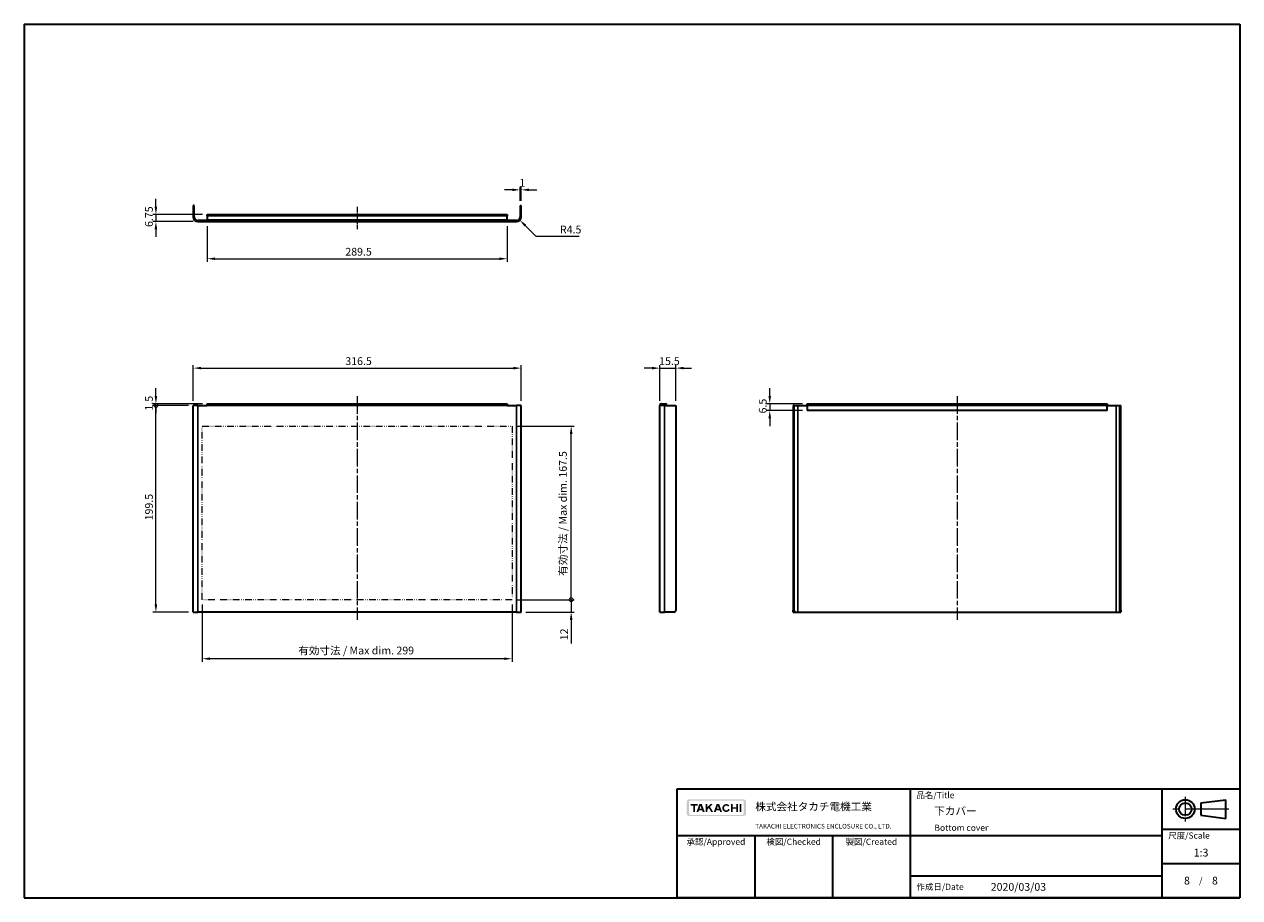
# Model space of a CAD drawing. Units: millimetres. Extents: x 0 to 9650, y 0 to 1124.
# Drawn here: x 8476 to 9650, y 0 to 843 of the extents above; entities that cross this region are included whole.
import ezdxf
from ezdxf.enums import TextEntityAlignment as Align

# ---------------------------------------------------------------- set-up
doc = ezdxf.new("R2010")
doc.units = ezdxf.units.MM
doc.header["$LTSCALE"] = 3
doc.linetypes.add('CHAIN', pattern=[0.35429999999999995, 0.2362, -0.0295, 0.0591, -0.0295])
doc.linetypes.add('DASH_DOUBLE_DOT', pattern=[0.43979999999999997, 0.24, -0.06, 0.0098, -0.06, 0.01, -0.06])
doc.layers.get('Defpoints').update_dxf_attribs({"lineweight": 25})
for name, color, linetype, lineweight in [('Border (ISO)', 7, 'Continuous', 35), ('Centerline (ISO)', 131, 'Continuous', 18), ('Dimension (ISO)', 7, 'Continuous', 18), ('Hatch (ISO)', 1, 'Continuous', 18), ('Sketch Geometry (ISO)', 7, 'Continuous', 18), ('Title (ISO)', 7, 'Continuous', 35), ('Visible (ISO)', 7, 'Continuous', 35), ('Visible Narrow (ISO)', 7, 'Continuous', 25)]:
    doc.layers.add(name, color=color, linetype=linetype, lineweight=lineweight)
doc.styles.add('Note Text (TK)', font='txt')
doc.styles.add('文字スタイル67', font='arial.ttf')
doc.dimstyles.new('Default - Method 1b (TK)', dxfattribs={"dimscale": 3, "dimtxt": 2.5, "dimasz": 2.5, "dimexe": 1, "dimexo": 1.499999999999999, "dimgap": 1, "dimtad": 1, "dimtoh": 1, "dimrnd": 1e-08, "dimdsep": 46, "dimtxsty": 'Note Text (TK)', "dimcen": 0.09, "dimdle": 5, "dimclrd": 100, "dimclre": 100, "dimclrt": 7, "dimadec": 1, "dimazin": 1, "dimtfac": 1, "dimtmove": 0, "dimatfit": 3, "dimfxl": 1, "dimtolj": 1, "dimlwd": -1, "dimlwe": -1, "dimarcsym": 0})

# ---------------------------------------------------------------- blocks, each defined once
blk = doc.blocks.new('図面枠 tk図枠')
at = {"layer": 'Border (ISO)'}
for p, q in [((14.49999999999999, 289), (405.4999999999999, 289)), ((14.49999999999999, 289), (14.50000000000001, 8.000000000000007)), ((405.4999999999999, 289), (405.4999999999999, 8.000000000000007)), ((14.50000000000001, 8.000000000000007), (405.4999999999999, 8.000000000000007))]:
    blk.add_line(p, q, dxfattribs=at)
blk = doc.blocks.new('表題欄 tk表題欄')
at = {"layer": 'Hatch (ISO)'}
h = blk.add_hatch(color=256, dxfattribs=at)
edge = h.paths.add_edge_path(flags=0)
edge.add_arc((95.57537688673352, 236.2990653650367), 0.5958259999999996, 269.9999999999897, 360)
edge.add_line((96.17120288673351, 236.2990653650368), (96.17120288673348, 239.7107813650365))
edge.add_arc((95.5753768867335, 239.7107813650366), 0.5958259999999996, 0, 90.0000000000068)
edge.add_line((95.57537688673342, 240.3066073650366), (79.13710888673356, 240.3066073650366))
edge.add_arc((79.13710888673353, 239.7107813650366), 0.5958259999999996, 89.99999999999744, 180)
edge.add_line((78.54128288673353, 239.7107813650365), (78.54128288673331, 236.2990653650368))
edge.add_arc((79.13710888673332, 236.2990653650365), 0.5958259999999996, 180, 270.0000000000231)
edge.add_line((79.13710888673356, 235.7032393650365), (95.57537688673342, 235.7032393650367))
edge = h.paths.add_edge_path()
edge.add_line((77.83935088673357, 239.9556413650366), (77.83935088673357, 236.0542053650368))
edge.add_arc((78.54128288673346, 236.0542053650367), 0.7019319999998935, 180, 270.0000000000087)
edge.add_line((78.54128288673357, 235.3522733650368), (96.17120288673352, 235.3522733650368))
edge.add_arc((96.17120288673351, 236.0542053650367), 0.7019319999998921, 270, 360)
edge.add_line((96.8731348867334, 236.0542053650368), (96.87313488673352, 239.9556413650366))
edge.add_arc((96.1712028867336, 239.9556413650367), 0.7019319999998921, 0, 90.00000000000873)
edge.add_line((96.17120288673348, 240.6575733650367), (78.54128288673357, 240.6575733650366))
edge.add_arc((78.54128288673357, 239.9556413650366), 0.7019319999999984, 90, 180)
for points in [[(79.07181288673355, 239.1476033650369), (79.07181288673355, 238.6578833650367), (79.92066088673353, 238.6578833650367), (79.92066088673353, 236.6581933650368), (80.50832488673353, 236.6581933650368), (80.50832488673353, 238.6578833650367), (81.35717288673355, 238.6578833650367), (81.35717288673355, 239.1476033650369)], [(85.68407849525303, 236.6581933650368), (84.9434673993943, 237.8918698287545), (84.41792288673358, 237.3246628822781), (84.41792288673358, 236.6581933650368), (83.89555488673355, 236.6581933650368), (83.89555488673355, 239.1476033650369), (84.41792288673358, 239.1476033650369), (84.41792288673358, 238.0993979968839), (85.38913556809511, 239.1476033650369), (86.10696490847272, 239.1476033650369), (85.31925422435492, 238.2974470774499), (86.30334488673353, 236.6581933650368)], [(92.09142939614459, 239.1476033650369), (92.09142939614459, 236.6581933650368), (92.60971639614465, 236.6581933650368), (92.60971639614465, 237.6580383650368), (93.76872039614462, 237.6580383650368), (93.76872039614462, 236.6581933650368), (94.28700739614459, 236.6581933650368), (94.28700739614459, 239.1476033650369), (93.76872039614462, 239.1476033650369), (93.76872039614462, 238.1477583650367), (92.60971639614465, 238.1477583650367), (92.60971639614465, 239.1476033650369)], [(94.84202339614467, 239.1476033650369), (94.84202339614467, 236.6581933650368), (95.36439139614473, 236.6581933650368), (95.36439139614473, 239.1476033650369)]]:
    blk.add_hatch(color=256, dxfattribs=at).paths.add_polyline_path(points)
h = blk.add_hatch(color=256, dxfattribs=at)
h.paths.add_polyline_path([(82.59020695886475, 237.7110913650368), (81.95242681460243, 237.7110913650368), (82.27131688673356, 238.5794973650367)], flags=0)
h.paths.add_polyline_path([(82.77903014574996, 237.1968853650368), (81.76360362771717, 237.1968853650368), (81.56578886050404, 236.6581933650368), (80.94907288673355, 236.6581933650368), (81.86321688673357, 239.1476033650369), (82.67941688673353, 239.1476033650369), (83.59356088673351, 236.6581933650368), (82.97684491296302, 236.6581933650368)])
h = blk.add_hatch(color=256, dxfattribs=at)
h.paths.add_polyline_path([(87.52707281460246, 237.7110913650368), (88.16485295886469, 237.7110913650368), (87.84596288673359, 238.5794973650367)], flags=0)
h.paths.add_polyline_path([(87.14043486050403, 236.6581933650368), (87.3382496277172, 237.1968853650368), (88.35367614574989, 237.1968853650368), (88.551490912963, 236.6581933650368), (89.16820688673343, 236.6581933650368), (88.25406288673352, 239.1476033650369), (87.43786288673356, 239.1476033650369), (86.52371888673358, 236.6581933650368)])
h = blk.add_hatch(color=256, dxfattribs=at)
edge = h.paths.add_edge_path()
edge.add_arc((90.52309888673334, 237.9028983650369), 1.273272000000011, 38.55054079078439, 336.5820184016556)
edge.add_line((91.69149139614446, 237.3968543650369), (91.17255542714857, 237.6216113977801))
edge.add_ellipse((90.52309888673352, 237.9028983650369), major_axis=(0, -0.7998759999999119), ratio=0.8673469387756529, start_angle=128.5505407907963, end_angle=426.582018401653, ccw=False)
edge.add_line((91.09381514418376, 238.3576891122095), (91.51887237036831, 238.6964075050431))
at = {"layer": 'Title (ISO)'}
for p, q in [((74.70882392282105, 244.052739026017), (255.7088239228211, 244.052739026017)), ((74.70882392282105, 209.052739026017), (74.70882392282105, 244.052739026017)), ((149.7088239228211, 244.052739026017), (149.7088239228211, 209.052739026017)), ((230.7088239228211, 244.052739026017), (230.7088239228211, 209.052739026017)), ((255.7088239228211, 244.052739026017), (255.7088239228211, 209.052739026017)), ((243.2088239228211, 239.552739026017), (251.2088239228211, 240.5527390260171)), ((243.2088239228211, 239.552739026017), (243.2088239228211, 235.552739026017)), ((251.2088239228211, 234.552739026017), (251.2088239228211, 240.5527390260171)), ((243.2088239228211, 235.552739026017), (251.2088239228211, 234.552739026017)), ((230.7088239228211, 231.052739026017), (255.7088239228211, 231.052739026017)), ((74.70882392282105, 229.052739026017), (230.7088239228211, 229.052739026017)), ((99.70882392282108, 229.052739026017), (99.70882392282108, 209.052739026017)), ((124.708823922821, 229.052739026017), (124.708823922821, 209.052739026017)), ((230.7088239228211, 220.052739026017), (255.7088239228211, 220.052739026017)), ((149.7088239228211, 216.052739026017), (230.7088239228211, 216.052739026017)), ((255.7088239228211, 209.052739026017), (74.70882392282105, 209.052739026017))]:
    blk.add_line(p, q, dxfattribs=at)
at = {"layer": 'Title (ISO)', "color": 4, "linetype": 'CHAIN', "lineweight": 18, "ltscale": 8.889559745788574}
blk.add_line((238.2088239228211, 241.552739026017), (238.2088239228211, 233.552739026017), dxfattribs=at)
at = {"layer": 'Title (ISO)', "color": 4, "linetype": 'CHAIN', "lineweight": 18, "ltscale": 20.00163269042969}
blk.add_line((252.2088239228211, 237.552739026017), (234.2088239228211, 237.552739026017), dxfattribs=at)
at = {"layer": 'Title (ISO)'}
for radius in [3, 2]:
    blk.add_circle((238.2088239228211, 237.552739026017), radius, dxfattribs=at)
at = {"layer": 'Title (ISO)', "color": 1, "char_height": 2.000000029802322, "line_spacing_factor": 1.5, "style": 'Note Text (TK)'}
for s, insert, attachment_point in [('\\fＭＳ Ｐゴシック|b0|i0;\\H2.0000;品名/Title', (151.708823922821, 242.052739026017), 4), ('\\fＭＳ Ｐゴシック|b0|i0;\\H2.0000;承認/Approved', (87.20882392282108, 227.052739026017), 5), ('\\fＭＳ Ｐゴシック|b0|i0;\\H2.0000;検図/Checked', (112.208823922821, 227.052739026017), 5), ('\\fＭＳ Ｐゴシック|b0|i0;\\H2.0000;製図/Created', (137.2088239228211, 227.052739026017), 5), ('\\fＭＳ Ｐゴシック|b0|i0;\\H2.0000;尺度/Scale', (232.7088239228211, 229.052739026017), 4), ('\\fＭＳ Ｐゴシック|b0|i0;\\H2.0000;作成日/Date', (151.708823922821, 212.552739026017), 4)]:
    blk.add_mtext(s, dxfattribs=dict(at, insert=insert, attachment_point=attachment_point))
at = {"layer": 'Title (ISO)', "color": 7, "line_spacing_factor": 1.5, "style": 'Note Text (TK)'}
for s, insert, char_height, attachment_point in [('株式会社タカチ電機工業', (99.87313488673345, 238.052739026017), 2.5, 4), ('\\fArial|b0|i0;\\H1.4986;TAKACHI ELECTRONICS ENCLOSURE CO., LTD.', (99.87313488673342, 232.052739026017), 1.49859994649887, 4), ('\\fＭＳ Ｐゴシック|b0|i0;\\H2.0000;/', (243.2088239228211, 214.552739026017), 2.000000029802322, 5)]:
    blk.add_mtext(s, dxfattribs=dict(at, insert=insert, char_height=char_height, attachment_point=attachment_point))
at = {"layer": 'Title (ISO)', "color": 7}
for tag, p, height, style in [('<品名>_001', (157.5383693773665, 235.7317162987443), 2.5, 'Note Text (TK)'), ('<Title>_001', (157.4932713957346, 230.5520568828656), 2.000000029802322, '文字スタイル67'), ('<ページ_No.>_001', (237.9488807410029, 213.302739026017), 2.5, 'Note Text (TK)'), ('<総ページ数>_001', (246.7997330137301, 213.302739026017), 2.5, 'Note Text (TK)'), ('作成日_001', (175.617914831912, 211.2814322078352), 2.5, 'Note Text (TK)')]:
    blk.add_attdef(tag, p, '', height=height, dxfattribs=dict(at, style=style))
at = {"layer": 'Title (ISO)', "color": 7, "style": 'Note Text (TK)'}
blk.add_attdef('<尺度>', text='', height=2.5, dxfattribs=at).set_placement((243.2088239228211, 223.5527390260171), align=Align.MIDDLE_CENTER)
blk = doc.blocks.new('*D215')
at = {"layer": 'Defpoints', "color": 0}
for p in [(8956.034346624923, 511.1471411112283), (8639.534346624921, 475.1471411112284), (8956.034346624923, 475.1471411112284)]:
    blk.add_point(p, dxfattribs=at)
at = {"layer": 'Dimension (ISO)', "color": 100}
for p, q in [((8639.534346624921, 479.6471411112284), (8639.534346624921, 514.1471411112283)), ((8647.034346624921, 511.1471411112283), (8948.534346624921, 511.1471411112283)), ((8956.034346624923, 479.6471411112284), (8956.034346624923, 514.1471411112283))]:
    blk.add_line(p, q, dxfattribs=at)
for points in [[(8647.034346624921, 512.3971411112283), (8647.034346624921, 509.8971411112284), (8639.534346624921, 511.1471411112283)], [(8948.534346624921, 512.3971411112283), (8948.534346624921, 509.8971411112284), (8956.034346624923, 511.1471411112283)]]:
    blk.add_solid(points, dxfattribs=at)
at = {"layer": 'Dimension (ISO)', "color": 7, "insert": (8786.321278443103, 517.8971411112284), "char_height": 7.5, "attachment_point": 4, "style": 'Note Text (TK)'}
blk.add_mtext('\\A1;316.5', dxfattribs=at)
blk = doc.blocks.new('_DotSmall')
at = {"color": 0, "linetype": 'ByBlock', "const_width": 0.5}
blk.add_lwpolyline([(-0.0625, 0, 1), (0.0625, 0, 1)], format="xyb", close=True, dxfattribs=at)
blk = doc.blocks.new('*D216')
at = {"layer": 'Defpoints', "color": 0}
for p in [(8603.534346624923, 476.6471411112287), (8639.534346624925, 475.1471411112285), (8653.034346624925, 476.6471411112287)]:
    blk.add_point(p, dxfattribs=at)
at = {"layer": 'Dimension (ISO)', "color": 100}
for p, q in [((8603.534346624923, 484.1471411112287), (8603.534346624923, 491.6471411112287)), ((8648.534346624925, 476.6471411112287), (8600.534346624923, 476.6471411112287)), ((8635.034346624925, 475.1471411112285), (8600.534346624923, 475.1471411112285)), ((8603.534346624923, 475.1471411112285), (8603.534346624923, 476.6471411112287)), ((8603.534346624923, 475.1471411112285), (8603.534346624923, 467.6471411112286))]:
    blk.add_line(p, q, dxfattribs=at)
blk.add_solid([(8602.284346624923, 484.1471411112287), (8604.784346624921, 484.1471411112287), (8603.534346624923, 476.6471411112287)], dxfattribs=at)
at = {"layer": 'Dimension (ISO)', "color": 100, "xscale": 7.5, "yscale": 7.5, "zscale": 7.5, "rotation": 90}
blk.add_blockref('_DotSmall', (8603.534346624923, 475.1471411112285), dxfattribs=at)
at = {"layer": 'Dimension (ISO)', "color": 7, "insert": (8596.784346624921, 470.1869138384989), "char_height": 7.5, "attachment_point": 4, "rotation": 90, "style": 'Note Text (TK)'}
blk.add_mtext('\\A1;1.5', dxfattribs=at)
blk = doc.blocks.new('*D217')
at = {"layer": 'Defpoints', "color": 0}
for p in [(8603.534346624923, 475.1471411112285), (8639.534346624925, 475.1471411112285), (8639.534346624925, 275.6471411112286)]:
    blk.add_point(p, dxfattribs=at)
at = {"layer": 'Dimension (ISO)', "color": 100}
for p, q in [((8635.034346624925, 475.1471411112285), (8600.534346624923, 475.1471411112285)), ((8603.534346624923, 283.1471411112286), (8603.534346624923, 475.1471411112285)), ((8635.034346624925, 275.6471411112286), (8600.534346624923, 275.6471411112286))]:
    blk.add_line(p, q, dxfattribs=at)
blk.add_solid([(8602.284346624923, 283.1471411112286), (8604.784346624921, 283.1471411112286), (8603.534346624923, 275.6471411112286)], dxfattribs=at)
at = {"layer": 'Dimension (ISO)', "color": 100, "xscale": 7.5, "yscale": 7.5, "zscale": 7.5, "rotation": 90}
blk.add_blockref('_DotSmall', (8603.534346624923, 475.1471411112285), dxfattribs=at)
at = {"layer": 'Dimension (ISO)', "color": 7, "insert": (8596.784346624921, 364.2023683839557), "char_height": 7.5, "attachment_point": 4, "rotation": 90, "style": 'Note Text (TK)'}
blk.add_mtext('\\A1;199.5', dxfattribs=at)
blk = doc.blocks.new('*D218')
at = {"layer": 'Defpoints', "color": 0}
for p in [(8653.034346624925, 659.4820407838112), (8603.534346624923, 652.7320407838109), (8644.034346624925, 652.7320407838109)]:
    blk.add_point(p, dxfattribs=at)
at = {"layer": 'Dimension (ISO)', "color": 100}
for p, q in [((8603.534346624923, 666.982040783811), (8603.534346624923, 674.482040783811)), ((8648.534346624925, 659.4820407838112), (8600.534346624923, 659.4820407838112)), ((8603.534346624923, 659.4820407838112), (8603.534346624923, 652.7320407838109)), ((8639.534346624925, 652.7320407838109), (8600.534346624923, 652.7320407838109)), ((8603.534346624923, 645.2320407838109), (8603.534346624923, 637.7320407838109))]:
    blk.add_line(p, q, dxfattribs=at)
for points in [[(8602.284346624923, 666.982040783811), (8604.784346624921, 666.982040783811), (8603.534346624923, 659.4820407838112)], [(8602.284346624923, 645.2320407838109), (8604.784346624921, 645.2320407838109), (8603.534346624923, 652.7320407838109)]]:
    blk.add_solid(points, dxfattribs=at)
at = {"layer": 'Dimension (ISO)', "color": 7, "insert": (8596.784346624921, 647.3925521474447), "char_height": 7.5, "attachment_point": 4, "rotation": 90, "style": 'Note Text (TK)'}
blk.add_mtext('\\A1;6.75', dxfattribs=at)
blk = doc.blocks.new('*D207')
at = {"layer": 'Defpoints', "color": 0}
for p in [(8653.034346624921, 652.7320407838106), (8942.534346624921, 652.7320407838108), (8942.534346624921, 616.7320407838108)]:
    blk.add_point(p, dxfattribs=at)
at = {"layer": 'Dimension (ISO)', "color": 100}
for p, q in [((8653.034346624921, 648.2320407838106), (8653.034346624921, 613.7320407838108)), ((8942.534346624921, 648.2320407838108), (8942.534346624921, 613.7320407838108)), ((8660.53434662492, 616.7320407838108), (8935.034346624921, 616.7320407838108))]:
    blk.add_line(p, q, dxfattribs=at)
for points in [[(8660.53434662492, 617.9820407838108), (8660.53434662492, 615.4820407838108), (8653.034346624921, 616.7320407838108)], [(8935.034346624921, 617.9820407838108), (8935.034346624921, 615.4820407838108), (8942.534346624921, 616.7320407838108)]]:
    blk.add_solid(points, dxfattribs=at)
at = {"layer": 'Dimension (ISO)', "color": 7, "insert": (8786.321278443103, 623.4820407838108), "char_height": 7.5, "attachment_point": 4, "style": 'Note Text (TK)'}
blk.add_mtext('\\A1;289.5', dxfattribs=at)
blk = doc.blocks.new('*D208')
at = {"layer": 'Defpoints', "color": 0}
for p in [(8956.034346624923, 683.2320407838108), (8955.034346624921, 668.2320407838107), (8956.034346624923, 668.2320407838107)]:
    blk.add_point(p, dxfattribs=at)
at = {"layer": 'Dimension (ISO)', "color": 100}
for p, q in [((8947.534346624921, 683.2320407838108), (8940.034346624921, 683.2320407838108)), ((8955.034346624921, 672.7320407838107), (8955.034346624921, 686.2320407838108)), ((8955.034346624921, 683.2320407838108), (8956.034346624923, 683.2320407838108)), ((8956.034346624923, 672.7320407838107), (8956.034346624923, 686.2320407838108)), ((8963.534346624921, 683.2320407838108), (8971.034346624921, 683.2320407838108))]:
    blk.add_line(p, q, dxfattribs=at)
for points in [[(8947.534346624921, 684.4820407838108), (8947.534346624921, 681.9820407838108), (8955.034346624921, 683.2320407838108)], [(8963.534346624921, 684.4820407838108), (8963.534346624921, 681.9820407838108), (8956.034346624923, 683.2320407838108)]]:
    blk.add_solid(points, dxfattribs=at)
at = {"layer": 'Dimension (ISO)', "color": 7, "insert": (8954.405085261285, 689.9820407838108), "char_height": 7.5, "attachment_point": 4, "style": 'Note Text (TK)'}
blk.add_mtext('\\A1;1', dxfattribs=at)
blk = doc.blocks.new('*D209')
at = {"layer": 'Defpoints', "color": 0}
for p in [(8951.534346624923, 657.2320407838105), (8954.716327140264, 654.0500602684715)]:
    blk.add_point(p, dxfattribs=at)
at = {"layer": 'Dimension (ISO)', "color": 100}
for p, q in [((8970.626229716974, 638.1401576917751), (8960.019627999165, 648.7467594095742)), ((9011.974266217676, 638.140157691776), (8970.626229716974, 638.1401576917751))]:
    blk.add_line(p, q, dxfattribs=at)
blk.add_solid([(8960.90351147565, 649.630642886058), (8959.135744522686, 647.8628759330904), (8954.716327140264, 654.0500602684715)], dxfattribs=at)
at = {"layer": 'Dimension (ISO)', "color": 7, "insert": (8993.479948035854, 644.890157691776), "char_height": 7.5, "attachment_point": 4, "style": 'Note Text (TK)'}
blk.add_mtext('\\A1;R4.5', dxfattribs=at)
blk = doc.blocks.new('*D210')
at = {"layer": 'Defpoints', "color": 0}
for p in [(8648.284346624921, 287.6471411112283), (8947.284346624921, 287.6471411112284), (8648.284346624921, 230.6471411112283)]:
    blk.add_point(p, dxfattribs=at)
at = {"layer": 'Dimension (ISO)', "color": 100}
for p, q in [((8648.284346624921, 283.1471411112283), (8648.284346624921, 227.6471411112283)), ((8947.284346624921, 283.1471411112284), (8947.284346624921, 227.6471411112283)), ((8939.784346624921, 230.6471411112283), (8655.784346624921, 230.6471411112283))]:
    blk.add_line(p, q, dxfattribs=at)
for points in [[(8655.784346624921, 231.8971411112283), (8655.784346624921, 229.3971411112283), (8648.284346624921, 230.6471411112283)], [(8939.784346624921, 231.8971411112283), (8939.784346624921, 229.3971411112283), (8947.284346624921, 230.6471411112283)]]:
    blk.add_solid(points, dxfattribs=at)
at = {"layer": 'Dimension (ISO)', "color": 7, "insert": (8740.873835261285, 238.5903229294101), "char_height": 7.5, "attachment_point": 4, "style": 'Note Text (TK)'}
blk.add_mtext('\\A1;\\fＭＳ Ｐゴシック|b0|i0;\\H7.5000;有効寸法 / Max dim. 299', dxfattribs=at)
blk = doc.blocks.new('*D211')
at = {"layer": 'Defpoints', "color": 0}
for p in [(9105.389576564958, 511.1471411112283), (9089.889576564956, 475.1471411112284), (9105.389576564958, 475.1471411112284)]:
    blk.add_point(p, dxfattribs=at)
at = {"layer": 'Dimension (ISO)', "color": 100}
for p, q in [((9082.389576564956, 511.1471411112283), (9074.889576564956, 511.1471411112283)), ((9089.889576564956, 479.6471411112284), (9089.889576564956, 514.1471411112283)), ((9089.889576564956, 511.1471411112283), (9105.389576564958, 511.1471411112283)), ((9105.389576564958, 479.6471411112284), (9105.389576564958, 514.1471411112283)), ((9112.889576564958, 511.1471411112283), (9120.389576564958, 511.1471411112283))]:
    blk.add_line(p, q, dxfattribs=at)
for points in [[(9082.389576564956, 512.3971411112283), (9082.389576564956, 509.8971411112284), (9089.889576564956, 511.1471411112283)], [(9112.889576564958, 512.3971411112283), (9112.889576564958, 509.8971411112284), (9105.389576564958, 511.1471411112283)]]:
    blk.add_solid(points, dxfattribs=at)
at = {"layer": 'Dimension (ISO)', "color": 7, "insert": (9089.202076564958, 517.8971411112284), "char_height": 7.5, "attachment_point": 4, "style": 'Note Text (TK)'}
blk.add_mtext('\\A1;15.5', dxfattribs=at)
blk = doc.blocks.new('*D212')
at = {"layer": 'Defpoints', "color": 0}
for p in [(9195.93578059554, 470.1471411112287), (9231.93578059554, 476.6471411112287), (9231.935780595544, 470.1471411112287)]:
    blk.add_point(p, dxfattribs=at)
at = {"layer": 'Dimension (ISO)', "color": 100}
for p, q in [((9195.93578059554, 484.1471411112287), (9195.93578059554, 491.6471411112287)), ((9227.435780595542, 476.6471411112287), (9192.93578059554, 476.6471411112287)), ((9227.435780595544, 470.1471411112287), (9192.93578059554, 470.1471411112287)), ((9195.93578059554, 476.6471411112287), (9195.93578059554, 470.1471411112287)), ((9195.93578059554, 462.6471411112287), (9195.93578059554, 455.1471411112287))]:
    blk.add_line(p, q, dxfattribs=at)
for points in [[(9194.685780595539, 484.1471411112287), (9197.18578059554, 484.1471411112287), (9195.93578059554, 476.6471411112287)], [(9194.685780595539, 462.6471411112287), (9197.18578059554, 462.6471411112287), (9195.93578059554, 470.1471411112287)]]:
    blk.add_solid(points, dxfattribs=at)
at = {"layer": 'Dimension (ISO)', "color": 7, "insert": (9189.185780595539, 467.409925202135), "char_height": 7.5, "attachment_point": 4, "rotation": 90, "style": 'Note Text (TK)'}
blk.add_mtext('\\A1;6.5', dxfattribs=at)
blk = doc.blocks.new('*D213')
at = {"layer": 'Defpoints', "color": 0}
for p in [(8947.284346624925, 287.6471411112285), (9004.284346624923, 287.6471411112285), (8956.034346624925, 275.6471411112286)]:
    blk.add_point(p, dxfattribs=at)
at = {"layer": 'Dimension (ISO)', "color": 100}
for p, q in [((9004.284346624923, 287.6471411112285), (9004.284346624923, 302.6471411112285)), ((8951.784346624923, 287.6471411112285), (9007.284346624923, 287.6471411112285)), ((9004.284346624923, 287.6471411112285), (9004.284346624923, 275.6471411112286)), ((8960.534346624925, 275.6471411112286), (9007.284346624923, 275.6471411112286)), ((9004.284346624923, 268.1471411112286), (9004.284346624923, 245.442595519527))]:
    blk.add_line(p, q, dxfattribs=at)
blk.add_solid([(9003.034346624923, 268.1471411112286), (9005.534346624925, 268.1471411112286), (9004.284346624923, 275.6471411112286)], dxfattribs=at)
at = {"layer": 'Dimension (ISO)', "color": 100, "xscale": 7.5, "yscale": 7.5, "zscale": 7.5, "rotation": 270}
blk.add_blockref('_DotSmall', (9004.284346624923, 287.6471411112285), dxfattribs=at)
at = {"layer": 'Dimension (ISO)', "color": 7, "insert": (8997.534346624921, 248.4425955195245), "char_height": 7.5, "attachment_point": 4, "rotation": 90, "style": 'Note Text (TK)'}
blk.add_mtext('\\A1;12', dxfattribs=at)
blk = doc.blocks.new('*D214')
at = {"layer": 'Defpoints', "color": 0}
for p in [(8947.284346624925, 455.1471411112285), (9004.284346624923, 455.1471411112285), (8947.284346624925, 287.6471411112285)]:
    blk.add_point(p, dxfattribs=at)
at = {"layer": 'Dimension (ISO)', "color": 100}
for p, q in [((8951.784346624923, 455.1471411112285), (9007.284346624923, 455.1471411112285)), ((9004.284346624923, 287.6471411112285), (9004.284346624923, 447.6471411112285)), ((8951.784346624923, 287.6471411112285), (9007.284346624923, 287.6471411112285))]:
    blk.add_line(p, q, dxfattribs=at)
blk.add_solid([(9003.034346624923, 447.6471411112285), (9005.534346624925, 447.6471411112285), (9004.284346624923, 455.1471411112285)], dxfattribs=at)
at = {"layer": 'Dimension (ISO)', "color": 100, "xscale": 7.5, "yscale": 7.5, "zscale": 7.5, "rotation": 270}
blk.add_blockref('_DotSmall', (9004.284346624923, 287.6471411112285), dxfattribs=at)
at = {"layer": 'Dimension (ISO)', "color": 7, "insert": (8996.34116480674, 310.6600956566829), "char_height": 7.5, "attachment_point": 4, "rotation": 90, "style": 'Note Text (TK)'}
blk.add_mtext('\\A1;\\fＭＳ Ｐゴシック|b0|i0;\\H7.5000;有効寸法 / Max dim. 167.5', dxfattribs=at)

msp = doc.modelspace()

# ---------------------------------------------------------------- linework, layer by layer
at = {"layer": 'Centerline (ISO)', "linetype": 'CHAIN', "ltscale": 8.056153297424316}
msp.add_line((8797.78434662492, 666.982040783811), (8797.78434662492, 645.2320407838107), dxfattribs=at)
at = {"layer": 'Centerline (ISO)', "linetype": 'CHAIN', "ltscale": 23.99096870422363}
for p, q in [((8797.78434662492, 484.1471411112284), (8797.78434662492, 268.1471411112284)), ((9376.685780595539, 484.1471411112284), (9376.685780595535, 268.1471411112284))]:
    msp.add_line(p, q, dxfattribs=at)
at = {"layer": 'Sketch Geometry (ISO)', "color": 4, "linetype": 'DASH_DOUBLE_DOT', "lineweight": 18, "ltscale": 9.064726829528809}
for p, q in [((8648.284346624921, 455.1471411112283), (8947.284346624921, 455.1471411112283)), ((8947.284346624921, 287.6471411112284), (8648.284346624921, 287.6471411112283))]:
    msp.add_line(p, q, dxfattribs=at)
at = {"layer": 'Sketch Geometry (ISO)', "color": 4, "linetype": 'DASH_DOUBLE_DOT', "lineweight": 18, "ltscale": 9.067975044250488}
for p, q in [((8648.284346624921, 287.6471411112284), (8648.284346624921, 455.1471411112283)), ((8947.284346624921, 455.1471411112283), (8947.284346624921, 287.6471411112284))]:
    msp.add_line(p, q, dxfattribs=at)
at = {"layer": 'Visible (ISO)'}
for p, q in [((8639.534346624921, 668.2320407838107), (8639.534346624921, 657.2320407838106)), ((8640.534346624923, 668.2320407838107), (8639.534346624921, 668.2320407838107)), ((8640.534346624923, 657.2320407838106), (8640.534346624923, 668.2320407838107)), ((8653.034346624921, 659.4820407838109), (8942.534346624921, 659.482040783811)), ((8653.034346624921, 657.9820407838113), (8653.034346624921, 659.4820407838109)), ((8653.034346624921, 657.9820407838113), (8653.034346624921, 654.232040783811)), ((8942.534346624921, 659.482040783811), (8942.534346624921, 657.9820407838114)), ((8942.534346624921, 654.2320407838113), (8942.534346624921, 657.9820407838114)), ((8955.034346624921, 668.2320407838109), (8956.034346624923, 668.2320407838109)), ((8955.034346624921, 668.2320407838109), (8955.034346624921, 657.2320407838109)), ((8956.034346624923, 657.2320407838109), (8956.034346624923, 668.2320407838109)), ((8653.034346624921, 653.7320407838107), (8644.034346624921, 653.7320407838107)), ((8644.034346624921, 652.7320407838106), (8653.034346624921, 652.7320407838106)), ((8653.034346624921, 652.7320407838106), (8653.034346624921, 654.2320407838112)), ((8653.034346624921, 652.7320407838106), (8942.534346624921, 652.7320407838108)), ((8942.534346624921, 654.2320407838113), (8942.534346624921, 652.7320407838108)), ((8951.534346624923, 653.7320407838109), (8942.534346624921, 653.7320407838109)), ((8942.534346624921, 652.7320407838108), (8951.534346624923, 652.7320407838108)), ((8639.534346624921, 275.6471411112284), (8639.534346624921, 475.1471411112284)), ((8644.034346624921, 475.1471411112284), (8639.534346624921, 475.1471411112284)), ((8644.034346624921, 475.1471411112284), (8653.034346624921, 475.1471411112284)), ((8653.034346624921, 475.1471411112285), (8653.034346624921, 476.6471411112284)), ((8653.034346624921, 476.6471411112284), (8942.534346624921, 476.6471411112284)), ((8942.534346624921, 476.6471411112284), (8942.534346624921, 475.1471411112284)), ((8942.534346624921, 475.1471411112284), (8951.534346624923, 475.1471411112284)), ((8956.034346624923, 475.1471411112284), (8951.534346624923, 475.1471411112284)), ((8956.034346624923, 275.6471411112284), (8956.034346624923, 475.1471411112284)), ((9089.889576564956, 275.6471411112284), (9089.889576564956, 475.1471411112284)), ((9094.389576564958, 475.1471411112284), (9089.889576564956, 475.1471411112284)), ((9091.389576564952, 476.6471411112284), (9095.139576564952, 476.6471411112284)), ((9095.139576564952, 475.6471411112285), (9091.389576564952, 475.6471411112285)), ((9094.389576564958, 475.1471411112284), (9105.389576564958, 475.1471411112284)), ((9105.389576564958, 475.1471411112284), (9105.389576564958, 277.6471411112285)), ((9218.435780595546, 475.1471411112284), (9218.435780595546, 277.6471411112285)), ((9219.435780595546, 475.1471411112284), (9218.435780595546, 475.1471411112284)), ((9219.435780595539, 475.1471411112284), (9222.935780595539, 475.1471411112284)), ((9219.435780595546, 277.6471411112285), (9219.435780595546, 475.1471411112284)), ((9222.935780595539, 475.1471411112284), (9231.935780595539, 475.1471411112284)), ((9231.93578059554, 476.6471411112284), (9521.435780595539, 476.6471411112284)), ((9231.93578059554, 475.1471411112284), (9231.93578059554, 476.6471411112286)), ((9231.93578059554, 475.1471411112284), (9231.93578059554, 470.1471411112287)), ((9521.43578059554, 470.1471411112286), (9231.93578059554, 470.1471411112287)), ((9521.435780595539, 476.6471411112286), (9521.43578059554, 475.1471411112285)), ((9521.43578059554, 470.1471411112286), (9521.43578059554, 475.1471411112284)), ((9521.435780595535, 475.1471411112284), (9530.435780595537, 475.1471411112284)), ((9530.435780595537, 475.1471411112284), (9533.935780595539, 475.1471411112284)), ((9533.935780595546, 475.1471411112284), (9534.935780595546, 475.1471411112284)), ((9533.935780595546, 277.6471411112285), (9533.935780595546, 475.1471411112284)), ((9534.935780595546, 277.6471411112285), (9534.935780595546, 475.1471411112284)), ((8639.534346624921, 275.6471411112284), (8644.034346624921, 275.6471411112284)), ((8951.534346624923, 275.6471411112284), (8644.034346624921, 275.6471411112284)), ((8951.534346624923, 275.6471411112284), (8956.034346624923, 275.6471411112284)), ((9089.889576564956, 275.6471411112284), (9094.389576564958, 275.6471411112284)), ((9103.389576564958, 275.6471411112284), (9094.389576564958, 275.6471411112284)), ((9218.435780595544, 275.6471411112284), (9218.435780595546, 277.6471411112285)), ((9218.435780595544, 275.6471411112284), (9219.435780595544, 275.6471411112284)), ((9219.435780595546, 277.6471411112285), (9219.435780595544, 275.6471411112284)), ((9219.435780595539, 275.6471411112284), (9222.935780595539, 275.6471411112284)), ((9222.935780595539, 275.6471411112284), (9530.435780595537, 275.6471411112284)), ((9530.435780595537, 275.6471411112284), (9533.935780595539, 275.6471411112284)), ((9533.935780595544, 275.6471411112284), (9533.935780595546, 277.6471411112285)), ((9533.935780595544, 275.6471411112284), (9534.935780595544, 275.6471411112284)), ((9534.935780595546, 277.6471411112285), (9534.935780595544, 275.6471411112284))]:
    msp.add_line(p, q, dxfattribs=at)
for centre, radius, start, end in [((8644.034346624921, 657.2320407838106), 4.499999999999992, 180, 270), ((8644.034346624921, 657.2320407838106), 3.500000000000003, 180, 270), ((8951.534346624923, 657.2320407838109), 3.499999999999996, 270, 0), ((8951.534346624923, 657.2320407838109), 4.500000000000002, 270, 0), ((9091.389576564956, 475.1471411112284), 1.500000000000116, 90, 180), ((9091.389576564952, 475.1471411112285), 0.5000000000000426, 90, 180), ((9095.139576564952, 475.1471411112285), 1.499999999999985, 0, 90), ((9095.13957656495, 475.1471411112285), 0.5000000000000392, 0, 90), ((9103.389576564958, 277.6471411112285), 2.000000000000006, 270, 0)]:
    msp.add_arc(centre, radius, start, end, dxfattribs=at)
at = {"layer": 'Visible Narrow (ISO)'}
for p, q in [((8639.534346624921, 657.2320407838106), (8640.534346624923, 657.2320407838106)), ((8942.534346624921, 657.9820407838114), (8653.034346624921, 657.9820407838113)), ((8956.034346624923, 657.2320407838109), (8955.034346624921, 657.2320407838109)), ((8644.034346624921, 652.7320407838106), (8644.034346624921, 653.7320407838107)), ((8653.034346624921, 654.232040783811), (8942.534346624921, 654.2320407838113)), ((8951.534346624923, 652.7320407838108), (8951.534346624923, 653.7320407838109)), ((8644.034346624921, 275.6471411112284), (8644.034346624921, 475.1471411112284)), ((8653.034346624921, 475.1471411112284), (8942.534346624921, 475.1471411112284)), ((8951.534346624923, 275.6471411112284), (8951.534346624923, 475.1471411112284)), ((9094.389576564958, 275.6471411112284), (9094.389576564958, 475.1471411112284)), ((9222.935780595539, 475.1471411112284), (9222.935780595539, 275.6471411112284)), ((9521.43578059554, 475.1471411112284), (9231.93578059554, 475.1471411112284)), ((9530.435780595537, 475.1471411112284), (9530.435780595537, 275.6471411112284)), ((9219.435780595546, 277.6471411112285), (9218.435780595546, 277.6471411112285)), ((9534.935780595546, 277.6471411112285), (9533.935780595546, 277.6471411112285))]:
    msp.add_line(p, q, dxfattribs=at)

# ---------------------------------------------------------------- block references
at = {"xscale": 3, "yscale": 3, "zscale": 3}
msp.add_blockref('図面枠 tk図枠', (8433, -23.99999999999968), dxfattribs=at)
ref = msp.add_blockref('表題欄 tk表題欄', (8882.373528231537, -627.1582170780507), dxfattribs=dict(xscale=3, yscale=3, zscale=3))
ref.add_attrib('<品名>_001', '下カバー', (9354.69034090909, 80.01562500000037), dxfattribs={"layer": 'Title (ISO)', "color": 7, "height": 7.5, "style": 'Note Text (TK)'})
ref.add_attrib('<尺度>_001', '1:3', (9605.139204545456, 39.75000000000044), dxfattribs={"layer": 'Title (ISO)', "color": 7, "height": 7.5, "style": 'Note Text (TK)'})
ref.add_attrib('作成日_001', '2020/03/03', (9409.227272727274, 6.686079545454929), dxfattribs={"layer": 'Title (ISO)', "color": 7, "height": 7.5, "style": 'Note Text (TK)'})
ref.add_attrib('<Title>_001', 'Bottom cover', (9354.886084574753, 64.54911318931656), dxfattribs={"layer": 'Title (ISO)', "color": 7, "height": 6.000000089406967, "style": '文字スタイル67'})
ref.add_attrib('<ページ_No.>_001', '8', (9595.772727272726, 12.75000000000036), dxfattribs={"layer": 'Title (ISO)', "color": 7, "height": 7.5, "style": 'Note Text (TK)'})
ref.add_attrib('<総ページ数>_001', '8', (9622.772727272726, 12.75000000000036), dxfattribs={"layer": 'Title (ISO)', "color": 7, "height": 7.5, "style": 'Note Text (TK)'})

# ---------------------------------------------------------------- dimensions: what is measured, and where the dimension line sits
at = {"layer": 'Dimension (ISO)', "color": 100}
for base, p1, p2, angle, override, picture, middle in [((8956.034346624923, 683.2320407838108), (8955.034346624921, 668.2320407838107), (8956.034346624923, 668.2320407838107), 180, {"dimscale": 0, "dimtxt": 7.5, "dimasz": 7.5, "dimexe": 3, "dimexo": 4.499999999999999, "dimgap": 3, "dimtoh": 0, "dimdec": 2, "dimcen": 0.27, "dimtol": 0, "dimlim": 0, "dimtp": 0, "dimtm": 0, "dimtdec": 2, "dimtofl": 1, "dimatfit": 1}, '*D208', (8955.53434662492, 683.2320407838108)), ((8603.534346624923, 652.7320407838109), (8653.034346624921, 659.4820407838109), (8644.034346624921, 652.7320407838106), 270, {"dimscale": 0, "dimtxt": 7.5, "dimasz": 7.5, "dimexe": 3, "dimexo": 4.499999999999999, "dimgap": 3, "dimtoh": 0, "dimdec": 2, "dimcen": 0.27, "dimtol": 0, "dimlim": 0, "dimtp": 0, "dimtm": 0, "dimtdec": 2, "dimtofl": 1, "dimatfit": 1}, '*D218', (8603.534346624921, 656.1070407838084)), ((8942.534346624921, 616.7320407838108), (8653.034346624921, 652.7320407838106), (8942.534346624921, 652.7320407838108), 180, {"dimscale": 0, "dimtxt": 7.5, "dimasz": 7.5, "dimexe": 3, "dimexo": 4.499999999999999, "dimgap": 3, "dimtoh": 0, "dimdec": 2, "dimcen": 0.27, "dimtol": 0, "dimlim": 0, "dimtp": 0, "dimtm": 0, "dimtdec": 2, "dimtofl": 0, "dimatfit": 1}, '*D207', (8797.78434662492, 616.7320407838108)), ((8603.534346624923, 476.6471411112287), (8639.534346624921, 475.1471411112284), (8653.034346624921, 476.6471411112284), 90, {"dimscale": 0, "dimtxt": 7.5, "dimasz": 7.5, "dimexe": 3, "dimexo": 4.499999999999999, "dimgap": 3, "dimtoh": 0, "dimdec": 2, "dimblk1": 'DotSmall', "dimsah": 1, "dimcen": 0.27, "dimdle": 0, "dimtol": 0, "dimlim": 0, "dimtp": 0, "dimtm": 0, "dimtdec": 2, "dimtofl": 1, "dimatfit": 1}, '*D216', (8603.534346624921, 475.8971411112261)), ((9195.93578059554, 470.1471411112287), (9231.93578059554, 476.6471411112284), (9231.93578059554, 470.1471411112286), 270, {"dimscale": 0, "dimtxt": 7.5, "dimasz": 7.5, "dimexe": 3, "dimexo": 4.499999999999999, "dimgap": 3, "dimtoh": 0, "dimdec": 2, "dimcen": 0.27, "dimtol": 0, "dimlim": 0, "dimtp": 0, "dimtm": 0, "dimtdec": 2, "dimtofl": 1, "dimatfit": 1}, '*D212', (9195.935780595539, 473.397141111226)), ((8603.534346624923, 475.1471411112285), (8639.534346624921, 275.6471411112284), (8639.534346624921, 475.1471411112284), 90, {"dimscale": 0, "dimtxt": 7.5, "dimasz": 7.5, "dimexe": 3, "dimexo": 4.499999999999999, "dimgap": 3, "dimtoh": 0, "dimdec": 2, "dimblk2": 'DotSmall', "dimsah": 1, "dimcen": 0.27, "dimdle": 0, "dimtol": 0, "dimlim": 0, "dimtp": 0, "dimtm": 0, "dimtdec": 2, "dimtofl": 0, "dimatfit": 1}, '*D217', (8603.534346624921, 375.3671411112284)), ((9004.284346624923, 287.6471411112285), (8956.034346624923, 275.6471411112284), (8947.284346624921, 287.6471411112284), 90, {"dimscale": 0, "dimtxt": 7.5, "dimasz": 7.5, "dimexe": 3, "dimexo": 4.499999999999999, "dimgap": 3, "dimtoh": 0, "dimdec": 2, "dimblk2": 'DotSmall', "dimsah": 1, "dimcen": 0.27, "dimdle": 0, "dimtol": 0, "dimlim": 0, "dimtp": 0, "dimtm": 0, "dimtdec": 2, "dimtofl": 1, "dimatfit": 1}, '*D213', (9004.28434662492, 253.0448682467972))]:
    dim = msp.add_linear_dim(base=base, p1=p1, p2=p2, angle=angle, dimstyle='Default - Method 1b (TK)', override=override, dxfattribs=at)
    dim.commit()
    dim.dimension.update_dxf_attribs({"geometry": picture, "text_midpoint": middle, "dimtype": 160})
dim = msp.add_radius_dim(center=(8951.534346624923, 657.2320407838105), mpoint=(8954.716327140264, 654.0500602684715), dimstyle='Default - Method 1b (TK)', override={"dimscale": 0, "dimtxt": 7.5, "dimasz": 7.5, "dimexe": 3, "dimexo": 4.499999999999999, "dimgap": 3, "dimtih": 1, "dimdec": 2, "dimlfac": 0.9999999999999987, "dimcen": 0, "dimtol": 0, "dimlim": 0, "dimtp": 0, "dimtm": 0, "dimtdec": 2, "dimtofl": 0}, dxfattribs=at)
dim.commit()
dim.dimension.update_dxf_attribs({"geometry": '*D209', "text_midpoint": (9002.727107126764, 638.140157691776), "dimtype": 164})
for base, p1, p2, override, picture, middle in [((8956.034346624923, 511.1471411112283), (8639.534346624921, 475.1471411112284), (8956.034346624923, 475.1471411112284), {"dimscale": 0, "dimtxt": 7.5, "dimasz": 7.5, "dimexe": 3, "dimexo": 4.499999999999999, "dimgap": 3, "dimtoh": 0, "dimdec": 2, "dimcen": 0.27, "dimtol": 0, "dimlim": 0, "dimtp": 0, "dimtm": 0, "dimtdec": 2, "dimtofl": 0, "dimatfit": 1}, '*D215', (8797.78434662492, 511.1471411112283)), ((9105.389576564958, 511.1471411112283), (9089.889576564956, 475.1471411112284), (9105.389576564958, 475.1471411112284), {"dimscale": 0, "dimtxt": 7.5, "dimasz": 7.5, "dimexe": 3, "dimexo": 4.499999999999999, "dimgap": 3, "dimtoh": 0, "dimdec": 2, "dimcen": 0.27, "dimtol": 0, "dimlim": 0, "dimtp": 0, "dimtm": 0, "dimtdec": 2, "dimtofl": 1, "dimatfit": 1}, '*D211', (9097.639576564958, 511.1471411112283))]:
    dim = msp.add_linear_dim(base=base, p1=p1, p2=p2, dimstyle='Default - Method 1b (TK)', override=override, dxfattribs=at)
    dim.commit()
    dim.dimension.update_dxf_attribs({"geometry": picture, "text_midpoint": middle, "dimtype": 160})
for base, p2, angle, override, picture, middle in [((9004.284346624923, 455.1471411112285), (8947.284346624921, 455.1471411112283), 90, {"dimscale": 0, "dimtxt": 7.5, "dimasz": 7.5, "dimexe": 3, "dimexo": 4.499999999999999, "dimgap": 3, "dimtoh": 0, "dimdec": 2, "dimblk1": 'DotSmall', "dimsah": 1, "dimcen": 0.27, "dimdle": 0, "dimtol": 0, "dimlim": 0, "dimtp": 0, "dimtm": 0, "dimtdec": 2, "dimtofl": 0, "dimatfit": 1}, '*D214', (9004.28434662492, 371.4271411112284)), ((8648.284346624921, 230.6471411112283), (8648.284346624921, 287.6471411112283), 180, {"dimscale": 0, "dimtxt": 7.5, "dimasz": 7.5, "dimexe": 3, "dimexo": 4.499999999999999, "dimgap": 3, "dimtoh": 0, "dimdec": 2, "dimcen": 0.27, "dimtol": 0, "dimlim": 0, "dimtp": 0, "dimtm": 0, "dimtdec": 2, "dimtofl": 0, "dimatfit": 1}, '*D210', (8797.78434662492, 230.6471411112283))]:
    dim = msp.add_linear_dim(base=base, p1=(8947.284346624921, 287.6471411112284), p2=p2, angle=angle, text='\\fＭＳ Ｐゴシック|b0|i0;\\H7.5000;有効寸法 / Max dim. <>', dimstyle='Default - Method 1b (TK)', override=override, dxfattribs=at)
    dim.commit()
    dim.dimension.update_dxf_attribs({"geometry": picture, "text_midpoint": middle, "dimtype": 160})

doc.saveas('drawing.dxf')
